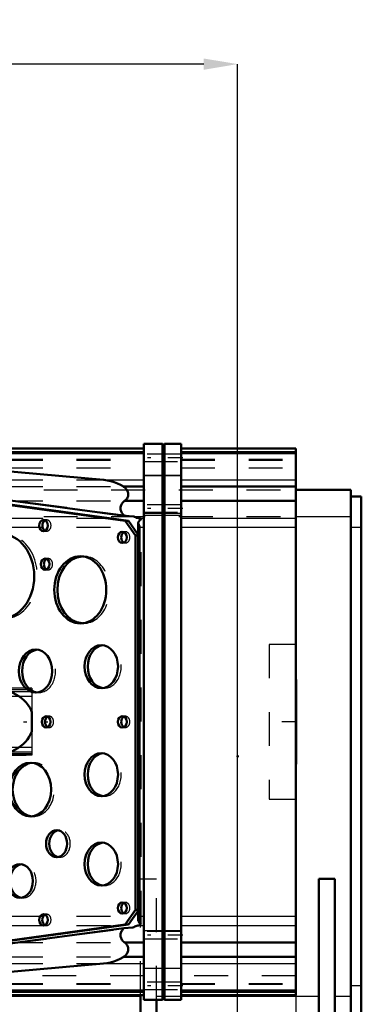
# Model space of a CAD drawing. Units: inches. Extents: x 24 to 247, y 20 to 251.
# Drawn here: x 99 to 109, y 106 to 135 of the extents above; entities that cross this region are included whole.
import ezdxf

# ---------------------------------------------------------------- set-up
doc = ezdxf.new("R2010")
doc.units = ezdxf.units.IN
doc.header["$MEASUREMENT"] = 0
doc.linetypes.add('Center', pattern=[1.5, 0.45, -0.5, 0.05, -0.5])
doc.linetypes.add('Dashed', pattern=[2, 1, -1])
for name, color, linetype, lineweight in [('2d ConnectionPoints', 7, 'Continuous', 50), ('AM_0', 7, 'Continuous', 50), ('AM_4', 3, 'Continuous', 25), ('AM_5', 3, 'Continuous', 25), ('AM_7', 7, 'Center', 25), ('AM_9', 6, 'Dashed', 25)]:
    doc.layers.add(name, color=color, linetype=linetype, lineweight=lineweight)
doc.dimstyles.get("Standard").update_dxf_attribs({"dimtxt": 0.18, "dimasz": 0.18, "dimexe": 0.18, "dimexo": 0.0625, "dimgap": 0.09, "dimtad": 0, "dimtih": 1, "dimtoh": 1, "dimdec": 4, "dimzin": 0, "dimdsep": 46, "dimtxsty": 'Standard', "dimcen": 0.09, "dimadec": 0, "dimazin": 0, "dimtfac": 1, "dimtdec": 4, "dimtofl": 0, "dimtmove": 0, "dimatfit": 3, "dimfxl": 0, "dimtolj": 1, "dimtzin": 0, "dimarcsym": 0})

# ---------------------------------------------------------------- blocks, each defined once
blk = doc.blocks.new('8_C2366610975x751_1_0_in_Q3KT8_1_1_GN_Wire_Rope_Hoist_900')
at = {"layer": 'AM_0'}
for p, q in [((106.758, 115.831), (106.748, 115.831)), ((106.758, 115.831), (106.758, 113.331)), ((106.758, 113.331), (106.748, 113.331))]:
    blk.add_line(p, q, dxfattribs=at)
at = {"layer": 'AM_7'}
blk.add_line((106.759, 115.273), (106.753, 115.273), dxfattribs=at)
at = {"layer": 'AM_9'}
for p, q in [((106.753, 115.646), (106.753, 113.463)), ((106.753, 115.646), (106.758, 115.646)), ((106.758, 115.395), (106.753, 115.395)), ((106.758, 115.364), (106.753, 115.364)), ((106.758, 115.342), (106.753, 115.342)), ((106.753, 115.342), (106.758, 115.342)), ((106.753, 115.333), (106.758, 115.333)), ((106.758, 115.316), (106.753, 115.316)), ((106.753, 115.315), (106.758, 115.315)), ((106.753, 115.312), (106.758, 115.312)), ((106.753, 115.303), (106.758, 115.303)), ((106.753, 115.291), (106.758, 115.291)), ((106.753, 115.284), (106.758, 115.284)), ((106.753, 115.284), (106.758, 115.284)), ((106.753, 115.263), (106.758, 115.263)), ((106.753, 115.258), (106.758, 115.258)), ((106.753, 115.204), (106.758, 115.204)), ((106.753, 115.182), (106.758, 115.182)), ((106.753, 115.151), (106.758, 115.151)), ((106.758, 115.114), (106.753, 115.114)), ((106.753, 115.113), (106.758, 115.113)), ((106.753, 115.109), (106.758, 115.109)), ((106.753, 115.061), (106.758, 115.061)), ((106.753, 115.051), (106.758, 115.051)), ((106.753, 115.037), (106.758, 115.037)), ((106.758, 114.825), (106.753, 114.825)), ((106.753, 114.803), (106.758, 114.803)), ((106.753, 114.773), (106.758, 114.773)), ((106.758, 114.769), (106.753, 114.769)), ((106.758, 114.769), (106.753, 114.769)), ((106.753, 114.767), (106.758, 114.767)), ((106.753, 114.739), (106.758, 114.739)), ((106.753, 114.711), (106.758, 114.711)), ((106.753, 114.663), (106.758, 114.663)), ((106.753, 114.612), (106.758, 114.612)), ((106.753, 114.581), (106.758, 114.581)), ((106.753, 114.506), (106.758, 114.506)), ((106.753, 114.474), (106.758, 114.474)), ((106.753, 114.468), (106.758, 114.468)), ((106.753, 114.457), (106.758, 114.457)), ((106.753, 114.428), (106.758, 114.428)), ((106.753, 114.308), (106.758, 114.308)), ((106.753, 114.281), (106.758, 114.281)), ((106.753, 114.272), (106.758, 114.272)), ((106.753, 114.221), (106.758, 114.221)), ((106.753, 114.221), (106.758, 114.221)), ((106.753, 114.182), (106.758, 114.182)), ((106.753, 114.182), (106.758, 114.182)), ((106.753, 114.082), (106.758, 114.082)), ((106.753, 113.983), (106.758, 113.983)), ((106.753, 113.967), (106.758, 113.967)), ((106.753, 113.947), (106.758, 113.947)), ((106.753, 113.866), (106.758, 113.866)), ((106.753, 113.852), (106.758, 113.852)), ((106.753, 113.835), (106.758, 113.835)), ((106.753, 113.835), (106.758, 113.835)), ((106.753, 113.834), (106.758, 113.834)), ((106.753, 113.828), (106.758, 113.828)), ((106.753, 113.825), (106.758, 113.825)), ((106.753, 113.809), (106.758, 113.809)), ((106.753, 113.745), (106.758, 113.745)), ((106.753, 113.695), (106.758, 113.695)), ((106.753, 113.568), (106.758, 113.568)), ((106.753, 113.516), (106.758, 113.516)), ((106.753, 113.491), (106.758, 113.491)), ((106.753, 113.489), (106.758, 113.489)), ((106.753, 113.463), (106.758, 113.463))]:
    blk.add_line(p, q, dxfattribs=at)
blk = doc.blocks.new('9_D_0643003950_CUBICLE_GK_SH6_YAL_0_in_Q3KT8_1_1_GN_Wire_Rope_Hoist_900')
at = {"layer": 'AM_0'}
for p, q in [((102.808, 122.792), (102.257, 122.792)), ((102.257, 122.792), (102.257, 106.37)), ((102.808, 106.37), (102.808, 122.792)), ((102.867, 122.772), (102.808, 122.772)), ((102.867, 106.37), (102.867, 122.792)), ((103.36, 122.792), (102.867, 122.792)), ((103.36, 122.792), (103.36, 106.37)), ((102.257, 122.658), (96.268, 122.658)), ((102.257, 122.519), (96.268, 122.519)), ((106.748, 122.658), (103.36, 122.658)), ((106.748, 122.519), (103.36, 122.519)), ((106.748, 122.658), (106.748, 106.504)), ((101.064, 121.726), (96.268, 122.152)), ((96.297, 121.383), (101.684, 120.669)), ((101.656, 121.528), (102.257, 121.528)), ((103.36, 121.528), (106.748, 121.528)), ((101.705, 120.521), (96.375, 121.247)), ((101.799, 120.521), (96.469, 121.247)), ((101.69, 121.105), (102.257, 121.105)), ((103.36, 121.105), (106.748, 121.105)), ((101.684, 120.669), (101.959, 120.645)), ((101.799, 120.521), (101.705, 120.521)), ((102.009, 120.085), (101.705, 120.521)), ((102.087, 120.109), (101.799, 120.521)), ((102.087, 120.457), (102.087, 108.705)), ((102.126, 108.805), (102.126, 120.357)), ((102.009, 109.023), (102.009, 120.085)), ((102.087, 120.085), (102.009, 120.085)), ((98.946, 114.294), (98.946, 114.868)), ((101.705, 108.588), (102.009, 109.023)), ((101.799, 108.588), (102.087, 109)), ((102.087, 109.023), (102.009, 109.023)), ((96.375, 107.862), (101.705, 108.588)), ((96.469, 107.862), (101.799, 108.588)), ((101.936, 108.503), (101.668, 108.48)), ((101.799, 108.588), (101.705, 108.588)), ((96.297, 107.768), (101.668, 108.48)), ((101.69, 108.057), (102.257, 108.057)), ((103.36, 108.057), (106.748, 108.057)), ((101.656, 107.634), (102.257, 107.634)), ((103.36, 107.634), (106.748, 107.634)), ((96.268, 107.01), (101.064, 107.436)), ((96.268, 106.643), (102.257, 106.643)), ((96.268, 106.504), (102.257, 106.504)), ((103.36, 106.643), (106.748, 106.643)), ((103.36, 106.504), (106.748, 106.504)), ((102.257, 106.37), (102.808, 106.37)), ((102.808, 106.39), (102.867, 106.39)), ((102.867, 106.37), (103.36, 106.37))]:
    blk.add_line(p, q, dxfattribs=at)
for points in [[(101.656, 121.528), (101.57, 121.577), (101.478, 121.62), (101.382, 121.657), (101.282, 121.687), (101.18, 121.709), (101.076, 121.725), (101.064, 121.726)], [(101.69, 121.105), (101.71, 121.122), (101.729, 121.141), (101.746, 121.161), (101.76, 121.182), (101.772, 121.204), (101.782, 121.227), (101.789, 121.25), (101.794, 121.274), (101.796, 121.298), (101.795, 121.322), (101.792, 121.346), (101.786, 121.369), (101.778, 121.392), (101.768, 121.415), (101.755, 121.436), (101.739, 121.457), (101.722, 121.477), (101.702, 121.495), (101.681, 121.511), (101.658, 121.527), (101.656, 121.528)], [(101.69, 121.105), (101.667, 121.087), (101.646, 121.067), (101.628, 121.046), (101.611, 121.024), (101.598, 121.001), (101.587, 120.977), (101.578, 120.952), (101.572, 120.926), (101.569, 120.901), (101.569, 120.875), (101.571, 120.849), (101.576, 120.824), (101.584, 120.799), (101.595, 120.775), (101.608, 120.751), (101.624, 120.729), (101.642, 120.707), (101.662, 120.688), (101.684, 120.669), (101.684, 120.669)], [(102.096, 120.596), (102.065, 120.602), (102.035, 120.611), (102.006, 120.622), (101.979, 120.634), (101.959, 120.645)], [(102.087, 120.457), (102.097, 120.478), (102.108, 120.497), (102.121, 120.516), (102.135, 120.532), (102.15, 120.547), (102.166, 120.561), (102.181, 120.571)], [(102.126, 120.357), (102.121, 120.381), (102.114, 120.404), (102.104, 120.427), (102.092, 120.449), (102.087, 120.457)], [(102.096, 120.596), (102.125, 120.59), (102.153, 120.582), (102.18, 120.572), (102.181, 120.571)], [(97.775, 115.571), (97.881, 115.568), (97.987, 115.556), (98.091, 115.538), (98.193, 115.512), (98.292, 115.479), (98.386, 115.439), (98.476, 115.392), (98.561, 115.34), (98.64, 115.281), (98.712, 115.218), (98.777, 115.149), (98.834, 115.076), (98.883, 115), (98.924, 114.92), (98.946, 114.868)], [(98.946, 114.294), (98.91, 114.213), (98.866, 114.134), (98.814, 114.059), (98.754, 113.987), (98.686, 113.92), (98.612, 113.859), (98.531, 113.802), (98.444, 113.752), (98.352, 113.708), (98.256, 113.67), (98.156, 113.64), (98.054, 113.617), (97.949, 113.601), (97.843, 113.592), (97.775, 113.59)], [(102.087, 108.705), (102.1, 108.726), (102.111, 108.749), (102.119, 108.772), (102.124, 108.796), (102.126, 108.805)], [(101.936, 108.503), (101.961, 108.518), (101.988, 108.532), (102.016, 108.544), (102.046, 108.554), (102.076, 108.562), (102.096, 108.566)], [(102.181, 108.591), (102.164, 108.602), (102.148, 108.616), (102.133, 108.632), (102.12, 108.648), (102.107, 108.667), (102.096, 108.686), (102.087, 108.705)], [(102.181, 108.591), (102.154, 108.581), (102.126, 108.572), (102.098, 108.566), (102.096, 108.566)], [(101.668, 108.48), (101.647, 108.46), (101.628, 108.439), (101.612, 108.417), (101.598, 108.394), (101.587, 108.37), (101.578, 108.345), (101.572, 108.32), (101.569, 108.294), (101.569, 108.268), (101.571, 108.242), (101.576, 108.217), (101.584, 108.192), (101.594, 108.168), (101.607, 108.144), (101.623, 108.122), (101.641, 108.1), (101.661, 108.08), (101.683, 108.062), (101.69, 108.057)], [(101.656, 107.634), (101.679, 107.649), (101.701, 107.666), (101.721, 107.684), (101.738, 107.703), (101.754, 107.724), (101.767, 107.746), (101.778, 107.768), (101.786, 107.791), (101.792, 107.815), (101.795, 107.839), (101.796, 107.863), (101.794, 107.887), (101.789, 107.91), (101.782, 107.934), (101.773, 107.957), (101.761, 107.979), (101.747, 108), (101.73, 108.02), (101.712, 108.038), (101.691, 108.056), (101.69, 108.057)], [(101.064, 107.436), (101.169, 107.45), (101.271, 107.472), (101.371, 107.501), (101.468, 107.537), (101.56, 107.58), (101.647, 107.629), (101.656, 107.634)]]:
    blk.add_lwpolyline(points, dxfattribs=at)
for centre, major_axis in [((99.289, 120.379), (0, 0.165)), ((101.621, 120.029), (0, 0.166)), ((98.046, 118.879), (0, 1.247)), ((99.337, 119.237), (0, 0.166)), ((100.377, 118.479), (0, 0.991)), ((99.056, 116.079), (0, 0.636)), ((100.999, 116.211), (0, 0.636)), ((99.367, 114.579), (0, 0.166)), ((101.621, 114.579), (0, 0.166)), ((100.999, 113.019), (0, 0.636)), ((98.901, 112.579), (0, 0.794)), ((99.678, 110.979), (0, 0.4)), ((100.999, 110.379), (0, 0.636)), ((98.59, 109.879), (0, 0.498)), ((101.621, 109.079), (0, 0.166)), ((99.289, 108.729), (0, 0.165))]:
    blk.add_ellipse(centre, major_axis=major_axis, ratio=0.777146, dxfattribs=at)
for centre, major_axis, start_param, end_param in [((99.384, 120.379), (0, 0.165), 0.375751, 2.765841), ((101.715, 120.029), (0, 0.165), 0.375751, 2.765841), ((99.431, 119.237), (0, 0.166), 0.375751, 2.765841), ((100.472, 118.479), (0, 0.991), 0.061336, 3.080256), ((99.151, 116.079), (0, 0.636), 0.095594, 3.045999), ((101.093, 116.211), (0, 0.636), 0.095609, 3.045984), ((99.461, 114.579), (0, 0.165), 0.375751, 2.765841), ((101.715, 114.579), (0, 0.165), 0.375751, 2.765841), ((101.093, 113.019), (0, 0.636), 0.095609, 3.045984), ((98.995, 112.579), (0, 0.794), 0.076575, 3.065017), ((99.772, 110.979), (0, 0.4), 0.152462, 2.98913), ((101.093, 110.379), (0, 0.636), 0.095609, 3.045984), ((98.684, 109.879), (0, 0.498), 0.122161, 3.019431), ((101.715, 109.079), (0, 0.165), 0.375751, 2.765841), ((99.384, 108.729), (0, 0.166), 0.375751, 2.765841)]:
    blk.add_ellipse(centre, major_axis=major_axis, ratio=0.777146, start_param=start_param, end_param=end_param, dxfattribs=at)
at = {"layer": 'AM_4'}
for p, q in [((96.268, 122.568), (102.257, 122.568)), ((96.268, 122.519), (102.257, 122.519)), ((103.36, 122.568), (106.748, 122.568)), ((103.36, 122.519), (106.748, 122.519)), ((101.064, 121.726), (102.257, 121.726)), ((102.257, 121.859), (102.808, 121.859)), ((102.808, 121.839), (102.867, 121.839)), ((102.867, 121.859), (103.36, 121.859)), ((103.36, 121.726), (106.748, 121.726)), ((102.257, 120.749), (102.808, 120.749)), ((102.808, 120.729), (102.867, 120.729)), ((102.867, 120.749), (103.36, 120.749)), ((102.096, 120.596), (102.257, 120.596)), ((103.36, 120.596), (106.748, 120.596)), ((102.126, 120.326), (102.257, 120.326)), ((103.36, 120.326), (106.748, 120.326)), ((102.126, 108.836), (102.257, 108.836)), ((103.36, 108.836), (106.748, 108.836)), ((102.096, 108.566), (102.257, 108.566)), ((103.36, 108.566), (106.748, 108.566)), ((102.257, 108.413), (102.808, 108.413)), ((102.808, 108.433), (102.867, 108.433)), ((102.867, 108.413), (103.36, 108.413)), ((101.064, 107.436), (102.257, 107.436)), ((103.36, 107.436), (106.748, 107.436)), ((102.257, 107.303), (102.808, 107.303)), ((102.808, 107.322), (102.867, 107.322)), ((102.867, 107.303), (103.36, 107.303)), ((96.268, 106.643), (102.257, 106.643)), ((96.268, 106.594), (102.257, 106.594)), ((103.36, 106.643), (106.748, 106.643)), ((103.36, 106.594), (106.748, 106.594))]:
    blk.add_line(p, q, dxfattribs=at)
at = {"layer": 'AM_7'}
for p, q in [((103.415, 122.382), (102.202, 122.382)), ((103.415, 120.885), (102.202, 120.885)), ((62.097, 114.581), (99.418, 114.581)), ((106.788, 114.581), (105.921, 114.581)), ((103.415, 108.277), (102.202, 108.277)), ((103.415, 106.78), (102.202, 106.78))]:
    blk.add_line(p, q, dxfattribs=at)
at = {"layer": 'AM_9'}
for p, q in [((96.268, 122.568), (102.257, 122.568)), ((96.268, 122.519), (102.257, 122.519)), ((102.257, 122.519), (96.268, 122.519)), ((103.36, 122.491), (102.257, 122.491)), ((103.36, 122.568), (106.748, 122.568)), ((103.36, 122.519), (106.748, 122.519)), ((106.748, 122.519), (103.36, 122.519)), ((96.268, 122.336), (102.257, 122.336)), ((96.268, 122.31), (102.257, 122.31)), ((102.257, 122.274), (103.36, 122.274)), ((103.36, 122.336), (106.748, 122.336)), ((103.36, 122.31), (106.748, 122.31)), ((96.268, 122.087), (102.257, 122.087)), ((103.36, 122.087), (106.748, 122.087)), ((96.268, 121.726), (101.064, 121.726)), ((102.257, 121.867), (102.808, 121.867)), ((102.808, 121.847), (102.867, 121.847)), ((102.867, 121.867), (103.36, 121.867)), ((96.268, 121.528), (101.656, 121.528)), ((101.959, 120.645), (96.392, 121.383)), ((96.268, 121.105), (101.69, 121.105)), ((103.36, 120.993), (102.257, 120.993)), ((102.257, 120.777), (103.36, 120.777)), ((96.268, 120.596), (102.096, 120.596)), ((99.384, 120.545), (99.289, 120.545)), ((102.181, 108.591), (102.181, 120.571)), ((102.257, 120.686), (102.808, 120.686)), ((102.808, 120.667), (102.867, 120.667)), ((102.867, 120.686), (103.36, 120.686)), ((96.268, 120.326), (102.126, 120.326)), ((99.289, 120.214), (99.384, 120.214)), ((101.715, 120.195), (101.621, 120.195)), ((101.621, 119.864), (101.715, 119.864)), ((102.104, 120.085), (102.087, 120.109)), ((102.104, 120.085), (102.087, 120.085)), ((102.104, 109.023), (102.104, 120.085)), ((99.431, 119.402), (99.337, 119.402)), ((100.472, 119.47), (100.377, 119.47)), ((99.337, 119.071), (99.431, 119.071)), ((100.377, 117.489), (100.472, 117.489)), ((99.151, 116.716), (99.056, 116.716)), ((101.093, 116.847), (100.999, 116.847)), ((106.748, 116.866), (105.96, 116.866)), ((105.96, 116.866), (105.96, 112.296)), ((98.946, 115.571), (97.775, 115.571)), ((98.946, 115.571), (97.82, 115.571)), ((98.946, 115.526), (98.139, 115.526)), ((98.946, 115.571), (98.946, 114.868)), ((100.999, 115.574), (101.093, 115.574)), ((98.946, 115.33), (96.268, 115.33)), ((98.946, 115.467), (98.32, 115.467)), ((99.056, 115.443), (99.151, 115.443)), ((99.461, 114.745), (99.367, 114.745)), ((101.715, 114.745), (101.621, 114.745)), ((99.367, 114.414), (99.461, 114.414)), ((101.621, 114.414), (101.715, 114.414)), ((98.946, 114.294), (98.946, 113.59)), ((96.268, 113.832), (98.946, 113.832)), ((97.775, 113.59), (98.946, 113.59)), ((98.946, 113.591), (97.82, 113.591)), ((98.946, 113.635), (98.139, 113.635)), ((98.32, 113.694), (98.946, 113.694)), ((101.093, 113.655), (100.999, 113.655)), ((98.995, 113.373), (98.901, 113.373)), ((100.999, 112.383), (101.093, 112.383)), ((105.96, 112.296), (106.748, 112.296)), ((98.901, 111.785), (98.995, 111.785)), ((99.772, 111.379), (99.678, 111.379)), ((101.093, 111.016), (100.999, 111.016)), ((99.678, 110.579), (99.772, 110.579)), ((98.684, 110.378), (98.59, 110.378)), ((100.999, 109.743), (101.093, 109.743)), ((98.59, 109.381), (98.684, 109.381)), ((101.715, 109.245), (101.621, 109.245)), ((96.268, 108.836), (102.126, 108.836)), ((99.384, 108.895), (99.289, 108.895)), ((101.621, 108.914), (101.715, 108.914)), ((102.087, 109), (102.104, 109.023)), ((102.104, 109.023), (102.087, 109.023)), ((96.268, 108.566), (102.096, 108.566)), ((96.392, 107.768), (101.936, 108.503)), ((99.289, 108.564), (99.384, 108.564)), ((103.36, 108.385), (102.257, 108.385)), ((96.268, 108.057), (101.69, 108.057)), ((102.257, 108.169), (103.36, 108.169)), ((96.268, 107.634), (101.656, 107.634)), ((96.268, 107.436), (101.064, 107.436)), ((102.257, 107.075), (96.268, 107.075)), ((106.748, 107.075), (103.36, 107.075)), ((96.268, 106.852), (102.257, 106.852)), ((96.268, 106.826), (102.257, 106.826)), ((103.36, 106.888), (102.257, 106.888)), ((103.36, 106.852), (106.748, 106.852)), ((103.36, 106.826), (106.748, 106.826)), ((96.268, 106.643), (102.257, 106.643)), ((96.268, 106.643), (102.257, 106.643)), ((96.268, 106.594), (102.257, 106.594)), ((102.257, 106.671), (103.36, 106.671)), ((103.36, 106.643), (106.748, 106.643)), ((103.36, 106.643), (106.748, 106.643)), ((103.36, 106.594), (106.748, 106.594))]:
    blk.add_line(p, q, dxfattribs=at)
for centre, major_axis, start_param, end_param in [((99.384, 120.379), (0, 0.165), 2.765841, 6.658937), ((98.14, 118.879), (0, 1.247), 3.092869, 6.331909), ((101.715, 120.029), (0, 0.166), 2.765841, 6.658937), ((99.431, 119.237), (0, 0.166), 2.765841, 6.658937), ((100.472, 118.479), (0, 0.991), 3.080256, 6.344522), ((99.151, 116.079), (0, 0.636), 3.045999, 6.378779), ((101.093, 116.211), (0, 0.636), 3.045984, 6.378794), ((99.461, 114.579), (0, 0.165), 2.765841, 6.658937), ((101.715, 114.579), (0, 0.165), 2.765841, 6.658937), ((101.093, 113.019), (0, 0.636), 3.045984, 6.378794), ((98.995, 112.579), (0, 0.794), 3.065017, 6.359761), ((99.772, 110.979), (0, 0.4), 2.98913, 6.435648), ((101.093, 110.379), (0, 0.636), 3.045984, 6.378794), ((98.684, 109.879), (0, 0.498), 3.019431, 6.405346), ((101.715, 109.079), (0, 0.165), 2.765841, 6.658937), ((99.384, 108.729), (0, 0.166), 2.765841, 6.658937)]:
    blk.add_ellipse(centre, major_axis=major_axis, ratio=0.777146, start_param=start_param, end_param=end_param, dxfattribs=at)
blk = doc.blocks.new('41_3637064250_CROSS_BEAM_0_in_Q3KT8_1_1_GN_Wire_Rope_Hoist_900')
at = {"layer": 'AM_0'}
for p, q in [((106.748, 121.436), (108.375, 121.436)), ((108.375, 105.688), (108.375, 121.436)), ((108.375, 121.239), (108.689, 121.239)), ((108.689, 105.885), (108.689, 121.239)), ((107.43, 103.168), (107.43, 109.94)), ((107.902, 109.94), (107.43, 109.94)), ((107.902, 101.889), (107.902, 109.94)), ((102.154, 102.479), (102.154, 106.504)), ((102.627, 103.168), (102.627, 106.37))]:
    blk.add_line(p, q, dxfattribs=at)
at = {"layer": 'AM_4'}
for p, q in [((106.748, 120.648), (108.375, 120.648)), ((108.375, 120.333), (108.689, 120.333)), ((108.375, 106.79), (108.689, 106.79)), ((96.071, 106.475), (102.154, 106.475)), ((103.36, 106.475), (107.43, 106.475)), ((107.902, 106.475), (108.375, 106.475))]:
    blk.add_line(p, q, dxfattribs=at)
at = {"layer": 'AM_9'}
for p, q in [((85.296, 121.436), (106.748, 121.436)), ((85.296, 120.648), (106.748, 120.648)), ((102.154, 109.94), (102.627, 109.94)), ((102.154, 106.504), (102.154, 109.94)), ((102.627, 106.37), (102.627, 109.94)), ((102.627, 106.475), (103.36, 106.475))]:
    blk.add_line(p, q, dxfattribs=at)
blk = doc.blocks.new('*D128')
at = {"layer": 'AM_5', "color": 0, "lineweight": -2}
for p, q in [((106.748, 114.581), (106.748, 21.467)), ((78.652, 66.011), (78.652, 21.467)), ((79.652, 21.467), (88.148, 21.467)), ((105.748, 21.467), (97.253, 21.467))]:
    blk.add_line(p, q, dxfattribs=at)
at = {"layer": 'AM_5', "color": 0}
for points in [[(79.652, 21.633), (79.652, 21.3), (78.652, 21.467)], [(105.748, 21.3), (105.748, 21.633), (106.748, 21.467)]]:
    blk.add_solid(points, dxfattribs=at)
at = {"layer": 'Defpoints', "color": 0}
for p in [(106.748, 114.581), (78.652, 66.011), (106.748, 22.467)]:
    blk.add_point(p, dxfattribs=at)
at = {"layer": 'AM_5', "color": 0, "insert": (92.7, 21.467), "char_height": 2, "attachment_point": 5}
blk.add_mtext("\\A1;28.1''", dxfattribs=at)
blk = doc.blocks.new('*D133')
at = {"layer": 'AM_5', "color": 0, "lineweight": -2}
for p, q in [((39.028, 98.688), (39.028, 134.011)), ((40.028, 134.011), (68.952, 134.011)), ((104.028, 134.011), (75.104, 134.011)), ((105.028, 98.688), (105.028, 134.011))]:
    blk.add_line(p, q, dxfattribs=at)
at = {"layer": 'AM_5', "color": 0}
for points in [[(40.028, 134.177), (40.028, 133.844), (39.028, 134.011)], [(104.028, 133.844), (104.028, 134.177), (105.028, 134.011)]]:
    blk.add_solid(points, dxfattribs=at)
at = {"layer": 'Defpoints', "color": 0}
for p in [(39.028, 133.011), (39.028, 98.688), (105.028, 98.688)]:
    blk.add_point(p, dxfattribs=at)
at = {"layer": 'AM_5', "color": 0, "insert": (72.028, 134.011), "char_height": 2, "attachment_point": 5}
blk.add_mtext("\\A1;66''", dxfattribs=at)

msp = doc.modelspace()

# ---------------------------------------------------------------- linework, layer by layer
at = {"layer": '2d ConnectionPoints'}
for p in [(106.74828, 114.58095), (106.74828, 114.58095), (106.74828, 114.58095), (105.02808, 113.5618)]:
    msp.add_point(p, dxfattribs=at)

# ---------------------------------------------------------------- block references
for name in ['41_3637064250_CROSS_BEAM_0_in_Q3KT8_1_1_GN_Wire_Rope_Hoist_900', '9_D_0643003950_CUBICLE_GK_SH6_YAL_0_in_Q3KT8_1_1_GN_Wire_Rope_Hoist_900', '8_C2366610975x751_1_0_in_Q3KT8_1_1_GN_Wire_Rope_Hoist_900']:
    msp.add_blockref(name, (0, 0))

# ---------------------------------------------------------------- dimensions: what is measured, and where the dimension line sits
at = {"layer": 'AM_5'}
for base, p1, p2, text, picture, middle in [((39.02812, 134.01064), (105.02808, 98.6878), (39.02812, 98.6878), "66''", '*D133', (72.0281, 134.01064)), ((106.74828, 21.46666), (78.65208, 66.0106), (106.74828, 114.58095), "28.1''", '*D128', (92.70018, 21.46666))]:
    dim = msp.add_linear_dim(base=base, p1=p1, p2=p2, text=text, dimstyle='Standard', override={"dimtxt": 2, "dimasz": 1, "dimexe": 0, "dimexo": 0, "dimgap": 0.6}, dxfattribs=at)
    dim.commit()
    dim.dimension.update_dxf_attribs({"geometry": picture, "text_midpoint": middle, "dimtype": 160})

doc.saveas('drawing.dxf')
